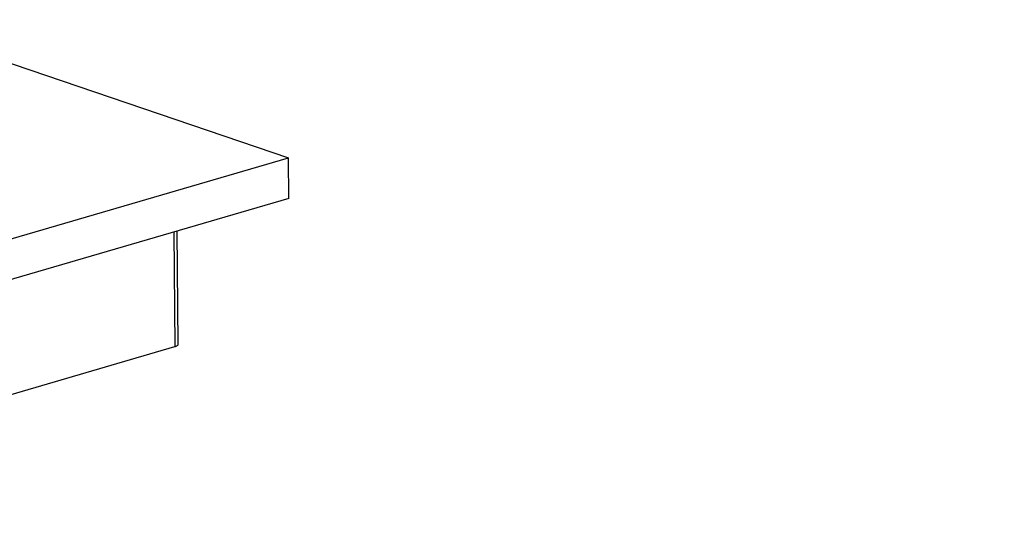
# Model space of a CAD drawing. Units: millimetres. Extents: x -7649 to -249, y -5186 to 2014.
# Drawn here: x -801 to -755, y 869 to 893 of the extents above; entities that cross this region are included whole.
import ezdxf

# ---------------------------------------------------------------- set-up
doc = ezdxf.new("R2010")
doc.units = ezdxf.units.MM
doc.layers.add('1', color=7, linetype='Continuous')
doc.styles.add('CONVERTER_15', font='txt.shx', dxfattribs={"width": 0.9})

# ---------------------------------------------------------------- blocks, each defined once
blk = doc.blocks.new('45166-6-0865_Abdeckung_Kabelseite_E8x0_1__524', base_point=(-855.394, 838.346))
at = {"color": 1, "linetype": 'Continuous'}
for p, q in [((-807.059, 892.574), (-788.06, 886.108)), ((-834.363, 872.563), (-788.06, 886.108)), ((-788.044, 884.209), (-788.06, 886.108)), ((-788.044, 884.209), (-832.978, 871.066)), ((-793.217, 877.391), (-793.26, 882.684)), ((-827.842, 867.193), (-793.381, 877.273))]:
    blk.add_line(p, q, dxfattribs=at)
at = {"color": 124, "linetype": 'Continuous'}
blk.add_line((-793.424, 882.636), (-793.381, 877.273), dxfattribs=at)
at = {"color": 1, "linetype": 'Continuous'}
blk.add_spline([(-793.381, 877.273), (-793.312, 877.298), (-793.26, 877.327), (-793.228, 877.358), (-793.217, 877.391)], degree=3, dxfattribs=at)
blk = doc.blocks.new('45166-EP-005_Powerchain_ET_Alu__528', base_point=(-855.394, 707.111))
blk.add_blockref('45166-6-0865_Abdeckung_Kabelseite_E8x0_1__524', (-855.394, 838.346))
blk = doc.blocks.new('AllgA', base_point=(-960, 1221))
blk.add_blockref('45166-EP-005_Powerchain_ET_Alu__528', (-855.394, 707.111))

msp = doc.modelspace()

# ---------------------------------------------------------------- block references
msp.add_blockref('AllgA', (-960, 1221))

# ---------------------------------------------------------------- texts
at = {"layer": '1', "color": 4, "insert": (-1494.749, 553.168), "char_height": 40, "attachment_point": 7, "style": 'CONVERTER_15'}
msp.add_mtext('Konsolensatz ET\\PBracket set ET\\P \\PID 161139 (weiß/white)\\PID 161140 (schwarz/black/Standard)', dxfattribs=at)

doc.saveas('drawing.dxf')
